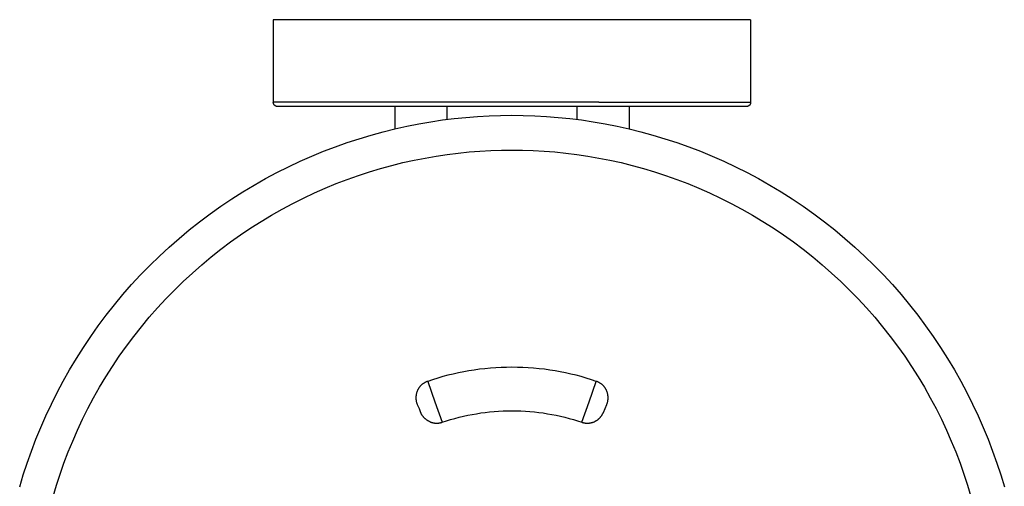
# Model space of a CAD drawing. Units: millimetres. Extents: x -651 to -298, y 666 to 929.
# Drawn here: x -649 to -535, y 875 to 929 of the extents above; entities that cross this region are included whole.
import ezdxf

# ---------------------------------------------------------------- set-up
doc = ezdxf.new("R2010")
doc.units = ezdxf.units.MM
doc.header["$MEASUREMENT"] = 0
doc.layers.add('Default$IGES level 5031011$Default', color=7, linetype='Continuous', true_color=0x000000)
doc.layers.add('Make2D$visible$tangents$Default', color=7, linetype='Continuous', true_color=0x000000)

msp = doc.modelspace()

# ---------------------------------------------------------------- linework, layer by layer
at = {"layer": 'Default$IGES level 5031011$Default'}
for points in [[(-602.21, 928.95), (-619.71, 928.95)], [(-619.71, 928.95), (-619.71, 919.45)], [(-582.21, 928.95), (-602.21, 928.95)], [(-564.71, 928.95), (-582.21, 928.95)], [(-564.71, 928.95), (-564.71, 919.45)], [(-619.21, 918.95), (-619.22, 918.95), (-619.23, 918.95), (-619.24, 918.95), (-619.25, 918.95), (-619.27, 918.96), (-619.28, 918.96), (-619.29, 918.96), (-619.3, 918.96), (-619.31, 918.97), (-619.33, 918.97), (-619.34, 918.97), (-619.35, 918.98), (-619.36, 918.98), (-619.37, 918.98), (-619.38, 918.99), (-619.4, 918.99), (-619.41, 919), (-619.42, 919), (-619.43, 919.01), (-619.44, 919.01), (-619.45, 919.02), (-619.46, 919.03), (-619.47, 919.03), (-619.48, 919.04), (-619.49, 919.04), (-619.5, 919.05), (-619.51, 919.06), (-619.52, 919.07), (-619.53, 919.07), (-619.54, 919.08), (-619.55, 919.09), (-619.56, 919.1), (-619.57, 919.11), (-619.58, 919.12), (-619.58, 919.12), (-619.59, 919.13), (-619.6, 919.14), (-619.61, 919.15), (-619.61, 919.16), (-619.62, 919.17), (-619.63, 919.18), (-619.63, 919.19), (-619.64, 919.2), (-619.65, 919.22), (-619.65, 919.23), (-619.66, 919.24), (-619.66, 919.25), (-619.67, 919.26), (-619.67, 919.27), (-619.68, 919.28), (-619.68, 919.29), (-619.68, 919.31), (-619.69, 919.32), (-619.69, 919.33), (-619.69, 919.34), (-619.7, 919.35), (-619.7, 919.37), (-619.7, 919.38), (-619.7, 919.39), (-619.7, 919.4), (-619.7, 919.42), (-619.7, 919.43), (-619.71, 919.44), (-619.71, 919.45)], [(-619.03, 918.95), (-619.21, 918.95)], [(-618.92, 918.95), (-619.03, 918.95)], [(-618.89, 918.95), (-618.92, 918.95)], [(-618.76, 918.95), (-618.89, 918.95)], [(-618.3, 918.95), (-618.76, 918.95)], [(-618.26, 918.95), (-618.3, 918.95)], [(-618.01, 918.95), (-618.26, 918.95)], [(-617.96, 918.95), (-618.01, 918.95)], [(-617.68, 918.95), (-617.96, 918.95)], [(-617.63, 918.95), (-617.68, 918.95)], [(-617.31, 918.95), (-617.63, 918.95)], [(-617.25, 918.95), (-617.31, 918.95)], [(-616.89, 918.95), (-617.25, 918.95)], [(-616.84, 918.95), (-616.89, 918.95)], [(-616.43, 918.95), (-616.84, 918.95)], [(-616.38, 918.95), (-616.43, 918.95)], [(-615.94, 918.95), (-616.38, 918.95)], [(-615.88, 918.95), (-615.94, 918.95)], [(-615.4, 918.95), (-615.88, 918.95)], [(-615.35, 918.95), (-615.4, 918.95)], [(-614.83, 918.95), (-615.35, 918.95)], [(-614.78, 918.95), (-614.83, 918.95)], [(-614.23, 918.95), (-614.78, 918.95)], [(-614.17, 918.95), (-614.23, 918.95)], [(-613.59, 918.95), (-614.17, 918.95)], [(-613.54, 918.95), (-613.59, 918.95)], [(-612.92, 918.95), (-613.54, 918.95)], [(-612.87, 918.95), (-612.92, 918.95)], [(-612.23, 918.95), (-612.87, 918.95)], [(-612.18, 918.95), (-612.23, 918.95)], [(-611.51, 918.95), (-612.18, 918.95)], [(-611.47, 918.95), (-611.51, 918.95)], [(-610.77, 918.95), (-611.47, 918.95)], [(-610.73, 918.95), (-610.77, 918.95)], [(-610.01, 918.95), (-610.73, 918.95)], [(-609.98, 918.95), (-610.01, 918.95)], [(-609.24, 918.95), (-609.98, 918.95)], [(-609.21, 918.95), (-609.24, 918.95)], [(-608.46, 918.95), (-609.21, 918.95)], [(-608.44, 918.95), (-608.46, 918.95)], [(-607.68, 918.95), (-608.44, 918.95)], [(-607.65, 918.95), (-607.68, 918.95)], [(-606.88, 918.95), (-607.65, 918.95)], [(-606.86, 918.95), (-606.88, 918.95)], [(-602.21, 918.95), (-606.86, 918.95)], [(-605.71, 918.95), (-605.71, 916.39)], [(-582.21, 918.95), (-602.21, 918.95)], [(-581.95, 918.95), (-582.21, 918.95)], [(-581.42, 918.95), (-581.95, 918.95)], [(-580.92, 918.95), (-581.42, 918.95)], [(-580.68, 918.95), (-580.92, 918.95)], [(-580.05, 918.95), (-580.68, 918.95)], [(-579.9, 918.95), (-580.05, 918.95)], [(-579.38, 918.95), (-579.9, 918.95)], [(-579.13, 918.95), (-579.38, 918.95)], [(-578.71, 918.95), (-579.13, 918.95)], [(-578.14, 918.95), (-578.71, 918.95)], [(-578.71, 918.95), (-578.71, 916.39)], [(-577.55, 918.95), (-578.14, 918.95)], [(-577.53, 918.95), (-577.55, 918.95)], [(-576.76, 918.95), (-577.53, 918.95)], [(-576.74, 918.95), (-576.76, 918.95)], [(-575.97, 918.95), (-576.74, 918.95)], [(-575.95, 918.95), (-575.97, 918.95)], [(-575.2, 918.95), (-575.95, 918.95)], [(-575.17, 918.95), (-575.2, 918.95)], [(-574.43, 918.95), (-575.17, 918.95)], [(-574.4, 918.95), (-574.43, 918.95)], [(-573.68, 918.95), (-574.4, 918.95)], [(-573.64, 918.95), (-573.68, 918.95)], [(-572.95, 918.95), (-573.64, 918.95)], [(-572.9, 918.95), (-572.95, 918.95)], [(-572.23, 918.95), (-572.9, 918.95)], [(-572.18, 918.95), (-572.23, 918.95)], [(-571.54, 918.95), (-572.18, 918.95)], [(-571.49, 918.95), (-571.54, 918.95)], [(-570.87, 918.95), (-571.49, 918.95)], [(-570.82, 918.95), (-570.87, 918.95)], [(-570.24, 918.95), (-570.82, 918.95)], [(-570.18, 918.95), (-570.24, 918.95)], [(-569.63, 918.95), (-570.18, 918.95)], [(-569.58, 918.95), (-569.63, 918.95)], [(-569.06, 918.95), (-569.58, 918.95)], [(-569.01, 918.95), (-569.06, 918.95)], [(-568.53, 918.95), (-569.01, 918.95)], [(-568.47, 918.95), (-568.53, 918.95)], [(-568.03, 918.95), (-568.47, 918.95)], [(-567.98, 918.95), (-568.03, 918.95)], [(-567.58, 918.95), (-567.98, 918.95)], [(-567.52, 918.95), (-567.58, 918.95)], [(-567.16, 918.95), (-567.52, 918.95)], [(-567.1, 918.95), (-567.16, 918.95)], [(-566.78, 918.95), (-567.1, 918.95)], [(-566.73, 918.95), (-566.78, 918.95)], [(-566.45, 918.95), (-566.73, 918.95)], [(-566.4, 918.95), (-566.45, 918.95)], [(-566.15, 918.95), (-566.4, 918.95)], [(-566.11, 918.95), (-566.15, 918.95)], [(-566.07, 918.95), (-566.11, 918.95)], [(-565.21, 918.95), (-566.07, 918.95)], [(-564.71, 919.45), (-564.71, 919.44), (-564.71, 919.43), (-564.71, 919.42), (-564.71, 919.4), (-564.71, 919.39), (-564.71, 919.38), (-564.71, 919.37), (-564.71, 919.35), (-564.72, 919.34), (-564.72, 919.33), (-564.72, 919.32), (-564.73, 919.31), (-564.73, 919.29), (-564.73, 919.28), (-564.74, 919.27), (-564.74, 919.26), (-564.75, 919.25), (-564.75, 919.24), (-564.76, 919.23), (-564.76, 919.22), (-564.77, 919.2), (-564.78, 919.19), (-564.78, 919.18), (-564.79, 919.17), (-564.8, 919.16), (-564.8, 919.15), (-564.81, 919.14), (-564.82, 919.13), (-564.83, 919.12), (-564.84, 919.12), (-564.84, 919.11), (-564.85, 919.1), (-564.86, 919.09), (-564.87, 919.08), (-564.88, 919.07), (-564.89, 919.07), (-564.9, 919.06), (-564.91, 919.05), (-564.92, 919.04), (-564.93, 919.04), (-564.94, 919.03), (-564.95, 919.03), (-564.96, 919.02), (-564.97, 919.01), (-564.98, 919.01), (-564.99, 919), (-565, 919), (-565.02, 918.99), (-565.03, 918.99), (-565.04, 918.98), (-565.05, 918.98), (-565.06, 918.98), (-565.07, 918.97), (-565.09, 918.97), (-565.1, 918.97), (-565.11, 918.96), (-565.12, 918.96), (-565.13, 918.96), (-565.15, 918.96), (-565.16, 918.95), (-565.17, 918.95), (-565.18, 918.95), (-565.19, 918.95), (-565.21, 918.95)], [(-645.08, 874.09), (-644.7, 875.37), (-644.28, 876.65), (-643.83, 877.92), (-643.34, 879.2), (-642.82, 880.46), (-642.27, 881.72), (-641.68, 882.97), (-641.06, 884.21), (-640.41, 885.44), (-639.72, 886.66), (-638.99, 887.86), (-638.24, 889.05), (-637.45, 890.22), (-636.63, 891.37), (-635.78, 892.5), (-634.9, 893.62), (-634, 894.71), (-633.06, 895.78), (-632.09, 896.82), (-631.1, 897.84), (-630.08, 898.84), (-629.03, 899.8), (-627.96, 900.74), (-626.87, 901.65), (-625.76, 902.53), (-624.63, 903.38), (-623.47, 904.2), (-622.3, 904.99), (-621.11, 905.74), (-619.91, 906.46), (-618.7, 907.15), (-617.47, 907.81), (-616.23, 908.43), (-614.98, 909.02), (-613.72, 909.57), (-612.45, 910.09), (-611.18, 910.58), (-609.9, 911.03), (-608.62, 911.44), (-607.34, 911.83), (-606.06, 912.18), (-604.77, 912.5), (-603.49, 912.78), (-602.21, 913.03), (-600.94, 913.25), (-599.67, 913.44), (-598.4, 913.6), (-597.15, 913.73), (-595.9, 913.83), (-594.66, 913.9), (-593.43, 913.94), (-592.21, 913.95), (-590.98, 913.94), (-589.75, 913.9), (-588.51, 913.83), (-587.26, 913.73), (-586.01, 913.6), (-584.74, 913.44), (-583.47, 913.25), (-582.2, 913.03), (-580.92, 912.78), (-579.64, 912.5), (-578.35, 912.18), (-577.07, 911.83), (-575.79, 911.44), (-574.51, 911.03), (-573.23, 910.58), (-571.96, 910.09), (-570.69, 909.57), (-569.44, 909.02), (-568.18, 908.43), (-566.94, 907.81), (-565.72, 907.15), (-564.5, 906.46), (-563.3, 905.74), (-562.11, 904.99), (-560.94, 904.2), (-559.79, 903.38), (-558.65, 902.53), (-557.54, 901.65), (-556.45, 900.74), (-555.38, 899.8), (-554.33, 898.84), (-553.31, 897.84), (-552.32, 896.82), (-551.35, 895.78), (-550.42, 894.71), (-549.51, 893.62), (-548.63, 892.5), (-547.78, 891.37), (-546.96, 890.22), (-546.17, 889.05), (-545.42, 887.86), (-544.69, 886.66), (-544.01, 885.44), (-543.35, 884.21), (-542.73, 882.97), (-542.14, 881.72), (-541.59, 880.46), (-541.07, 879.2), (-540.58, 877.92), (-540.13, 876.65), (-539.71, 875.37), (-539.33, 874.09)], [(-601.92, 887.33), (-601.97, 887.32), (-602.02, 887.3), (-602.07, 887.28), (-602.11, 887.26), (-602.16, 887.24), (-602.2, 887.21), (-602.25, 887.19), (-602.29, 887.16), (-602.34, 887.14), (-602.38, 887.11), (-602.42, 887.08), (-602.47, 887.05), (-602.51, 887.02), (-602.55, 886.99), (-602.59, 886.95), (-602.63, 886.92), (-602.66, 886.88), (-602.7, 886.85), (-602.74, 886.81), (-602.77, 886.77), (-602.81, 886.73), (-602.84, 886.69), (-602.87, 886.65), (-602.9, 886.61), (-602.93, 886.57), (-602.96, 886.52), (-602.99, 886.48), (-603.01, 886.44), (-603.04, 886.39), (-603.06, 886.35), (-603.08, 886.3), (-603.1, 886.26), (-603.12, 886.21), (-603.14, 886.16), (-603.16, 886.12), (-603.18, 886.07), (-603.19, 886.02), (-603.21, 885.97), (-603.22, 885.92), (-603.23, 885.87), (-603.24, 885.82), (-603.25, 885.77), (-603.26, 885.72), (-603.26, 885.67), (-603.27, 885.62), (-603.27, 885.56), (-603.28, 885.51), (-603.28, 885.46), (-603.28, 885.41), (-603.28, 885.36), (-603.27, 885.3), (-603.27, 885.25), (-603.26, 885.2), (-603.26, 885.15), (-603.25, 885.1), (-603.24, 885.05), (-603.23, 885), (-603.21, 884.95), (-603.2, 884.9), (-603.19, 884.85), (-603.17, 884.8), (-603.15, 884.75), (-603.14, 884.71), (-603.12, 884.66)], [(-581.29, 884.66), (-581.27, 884.71), (-581.26, 884.75), (-581.24, 884.8), (-581.22, 884.85), (-581.21, 884.9), (-581.2, 884.95), (-581.18, 885), (-581.17, 885.05), (-581.16, 885.1), (-581.16, 885.15), (-581.15, 885.2), (-581.14, 885.25), (-581.14, 885.3), (-581.14, 885.36), (-581.13, 885.41), (-581.13, 885.46), (-581.14, 885.51), (-581.14, 885.56), (-581.14, 885.62), (-581.15, 885.67), (-581.15, 885.72), (-581.16, 885.77), (-581.17, 885.82), (-581.18, 885.87), (-581.19, 885.92), (-581.21, 885.97), (-581.22, 886.02), (-581.23, 886.07), (-581.25, 886.12), (-581.27, 886.16), (-581.29, 886.21), (-581.31, 886.26), (-581.33, 886.3), (-581.35, 886.35), (-581.37, 886.39), (-581.4, 886.44), (-581.42, 886.48), (-581.45, 886.52), (-581.48, 886.57), (-581.51, 886.61), (-581.54, 886.65), (-581.57, 886.69), (-581.6, 886.73), (-581.64, 886.77), (-581.67, 886.81), (-581.71, 886.85), (-581.75, 886.88), (-581.78, 886.92), (-581.82, 886.95), (-581.86, 886.99), (-581.9, 887.02), (-581.95, 887.05), (-581.99, 887.08), (-582.03, 887.11), (-582.07, 887.14), (-582.12, 887.16), (-582.16, 887.19), (-582.21, 887.21), (-582.25, 887.24), (-582.3, 887.26), (-582.35, 887.28), (-582.39, 887.3), (-582.44, 887.32), (-582.49, 887.33)], [(-603.12, 884.66), (-602.92, 884.2)], [(-602.92, 884.2), (-602.73, 883.74)], [(-601.64, 882.68), (-601.68, 882.69), (-601.73, 882.71), (-601.77, 882.73), (-601.81, 882.76), (-601.86, 882.78), (-601.9, 882.8), (-601.94, 882.83), (-601.98, 882.85), (-602.02, 882.88), (-602.06, 882.91), (-602.1, 882.94), (-602.14, 882.97), (-602.18, 883), (-602.22, 883.03), (-602.25, 883.06), (-602.29, 883.1), (-602.32, 883.13), (-602.36, 883.17), (-602.39, 883.21), (-602.42, 883.24), (-602.45, 883.28), (-602.48, 883.32), (-602.51, 883.36), (-602.54, 883.4), (-602.57, 883.44), (-602.59, 883.48), (-602.62, 883.52), (-602.64, 883.56), (-602.67, 883.61), (-602.69, 883.65), (-602.71, 883.69), (-602.73, 883.74)], [(-600.24, 882.62), (-599.76, 882.78), (-599.28, 882.93), (-598.79, 883.07), (-598.3, 883.2), (-597.81, 883.32), (-597.31, 883.42), (-596.81, 883.52), (-596.31, 883.61), (-595.8, 883.69), (-595.29, 883.76), (-594.78, 883.82), (-594.27, 883.87), (-593.75, 883.9), (-593.24, 883.93), (-592.72, 883.95), (-592.21, 883.95), (-591.69, 883.95), (-591.17, 883.93), (-590.66, 883.9), (-590.14, 883.87), (-589.63, 883.82), (-589.12, 883.76), (-588.61, 883.69), (-588.11, 883.61), (-587.6, 883.52), (-587.1, 883.42), (-586.6, 883.32), (-586.11, 883.2), (-585.62, 883.07), (-585.13, 882.93), (-584.65, 882.78), (-584.17, 882.62)], [(-584.17, 882.62), (-584.13, 882.61), (-584.09, 882.6), (-584.05, 882.59), (-584, 882.58), (-583.96, 882.57), (-583.92, 882.56), (-583.87, 882.55), (-583.83, 882.54), (-583.78, 882.53), (-583.74, 882.53), (-583.69, 882.53), (-583.65, 882.52), (-583.6, 882.52), (-583.55, 882.52), (-583.51, 882.52), (-583.46, 882.52), (-583.41, 882.52), (-583.36, 882.52), (-583.32, 882.53), (-583.27, 882.53), (-583.22, 882.54), (-583.17, 882.55), (-583.13, 882.56), (-583.08, 882.57), (-583.03, 882.58), (-582.98, 882.59), (-582.94, 882.61), (-582.89, 882.62), (-582.84, 882.64), (-582.8, 882.65), (-582.75, 882.67), (-582.71, 882.69), (-582.66, 882.71), (-582.62, 882.74), (-582.58, 882.76), (-582.53, 882.78), (-582.49, 882.81), (-582.45, 882.83), (-582.41, 882.86), (-582.37, 882.89), (-582.33, 882.92), (-582.29, 882.94), (-582.25, 882.97), (-582.22, 883.01), (-582.18, 883.04), (-582.15, 883.07), (-582.11, 883.1), (-582.08, 883.14), (-582.05, 883.17), (-582.02, 883.21), (-581.99, 883.24), (-581.96, 883.28), (-581.93, 883.32), (-581.9, 883.35), (-581.87, 883.39), (-581.85, 883.43), (-581.83, 883.47), (-581.8, 883.5), (-581.78, 883.54), (-581.76, 883.58), (-581.74, 883.62), (-581.72, 883.66), (-581.7, 883.7), (-581.68, 883.74)], [(-581.68, 883.74), (-581.49, 884.2)], [(-581.49, 884.2), (-581.29, 884.66)], [(-601.63, 882.66), (-601.59, 882.65), (-601.55, 882.63), (-601.51, 882.62), (-601.47, 882.61), (-601.43, 882.59), (-601.38, 882.58), (-601.34, 882.57), (-601.3, 882.56), (-601.25, 882.55), (-601.21, 882.54), (-601.17, 882.54), (-601.12, 882.53), (-601.08, 882.53), (-601.03, 882.52), (-600.99, 882.52), (-600.94, 882.52), (-600.9, 882.52), (-600.85, 882.52), (-600.81, 882.52), (-600.76, 882.52), (-600.72, 882.53), (-600.67, 882.53), (-600.63, 882.53), (-600.58, 882.54), (-600.54, 882.55), (-600.5, 882.56), (-600.45, 882.57), (-600.41, 882.58), (-600.37, 882.59), (-600.33, 882.6), (-600.28, 882.61), (-600.24, 882.62)]]:
    msp.add_lwpolyline(points, dxfattribs=at)
at = {"layer": 'Make2D$visible$tangents$Default'}
for points in [[(-602.21, 919.45), (-619.71, 919.45)], [(-582.21, 919.45), (-602.21, 919.45)], [(-599.71, 918.95), (-599.71, 917.47)], [(-584.71, 917.47), (-584.71, 918.95)], [(-582.21, 919.45), (-564.71, 919.45)], [(-648.93, 875.19), (-648.52, 876.56), (-648.07, 877.93), (-647.58, 879.3), (-647.06, 880.67), (-646.51, 882.03), (-645.91, 883.38), (-645.28, 884.72), (-644.61, 886.05), (-643.91, 887.37), (-643.17, 888.67), (-642.4, 889.96), (-641.59, 891.24), (-640.74, 892.49), (-639.87, 893.73), (-638.95, 894.94), (-638.01, 896.14), (-637.03, 897.31), (-636.03, 898.46), (-634.99, 899.58), (-633.92, 900.67), (-632.83, 901.74), (-631.71, 902.77), (-630.56, 903.78), (-629.39, 904.76), (-628.2, 905.7), (-626.98, 906.61), (-625.75, 907.49), (-624.49, 908.33), (-623.22, 909.14), (-621.93, 909.92), (-620.62, 910.66), (-619.3, 911.36), (-617.97, 912.03), (-616.63, 912.66), (-615.28, 913.25), (-613.92, 913.81), (-612.56, 914.33), (-611.19, 914.81), (-609.82, 915.26), (-608.44, 915.67), (-607.06, 916.05), (-605.69, 916.39), (-604.31, 916.7), (-602.94, 916.97), (-601.57, 917.2), (-600.21, 917.41), (-598.86, 917.58), (-597.51, 917.71), (-596.17, 917.82), (-594.84, 917.89), (-593.52, 917.94), (-592.21, 917.95), (-590.9, 917.94), (-589.58, 917.89), (-588.24, 917.82), (-586.9, 917.71), (-585.56, 917.58), (-584.2, 917.41), (-582.84, 917.2), (-581.47, 916.97), (-580.1, 916.7), (-578.72, 916.39), (-577.35, 916.05), (-575.97, 915.67), (-574.6, 915.26), (-573.22, 914.81), (-571.85, 914.33), (-570.49, 913.81), (-569.13, 913.25), (-567.78, 912.66), (-566.44, 912.03), (-565.11, 911.36), (-563.79, 910.66), (-562.48, 909.92), (-561.19, 909.14), (-559.92, 908.33), (-558.66, 907.49), (-557.43, 906.61), (-556.21, 905.7), (-555.02, 904.76), (-553.85, 903.78), (-552.7, 902.77), (-551.58, 901.74), (-550.49, 900.67), (-549.42, 899.58), (-548.38, 898.46), (-547.38, 897.31), (-546.4, 896.14), (-545.46, 894.94), (-544.55, 893.73), (-543.67, 892.49), (-542.82, 891.24), (-542.01, 889.96), (-541.24, 888.67), (-540.5, 887.37), (-539.8, 886.05), (-539.13, 884.72), (-538.5, 883.38), (-537.91, 882.03), (-537.35, 880.67), (-536.83, 879.3), (-536.34, 877.93), (-535.9, 876.56), (-535.48, 875.19)], [(-582.49, 887.33), (-583.06, 887.52), (-583.65, 887.7), (-584.24, 887.87), (-584.83, 888.03), (-585.43, 888.17), (-586.03, 888.31), (-586.64, 888.43), (-587.25, 888.54), (-587.86, 888.63), (-588.47, 888.72), (-589.09, 888.79), (-589.71, 888.84), (-590.33, 888.89), (-590.96, 888.92), (-591.58, 888.94), (-592.21, 888.95), (-592.83, 888.94), (-593.45, 888.92), (-594.08, 888.89), (-594.7, 888.84), (-595.32, 888.79), (-595.94, 888.72), (-596.55, 888.63), (-597.17, 888.54), (-597.77, 888.43), (-598.38, 888.31), (-598.98, 888.17), (-599.58, 888.03), (-600.17, 887.87), (-600.76, 887.7), (-601.35, 887.52), (-601.92, 887.33)], [(-601.92, 887.33), (-601.08, 884.98)], [(-583.33, 884.98), (-582.49, 887.33)], [(-601.08, 884.98), (-600.24, 882.62), (-600.24, 882.62)], [(-584.17, 882.62), (-583.33, 884.98)]]:
    msp.add_lwpolyline(points, dxfattribs=at)

doc.saveas('drawing.dxf')
